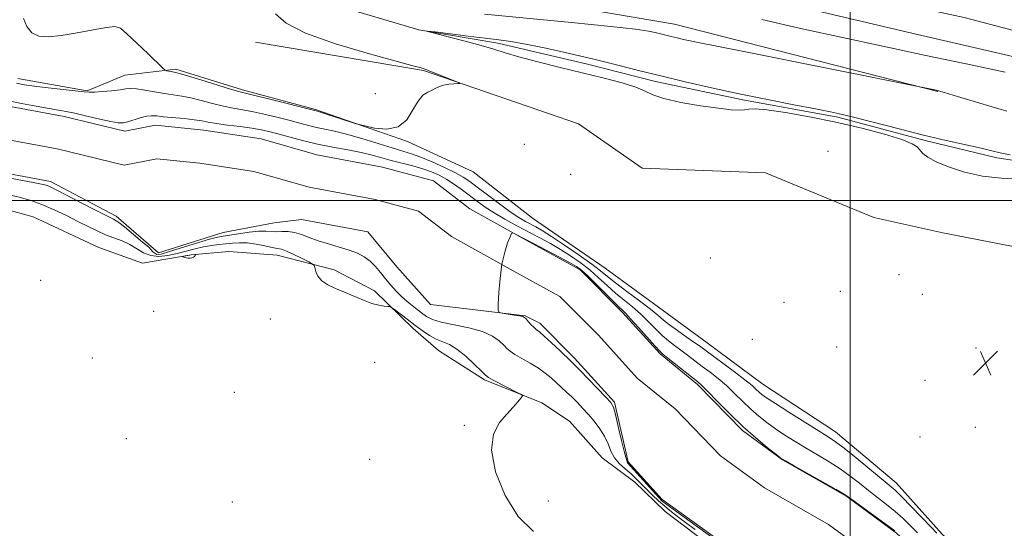
# Model space of a CAD drawing. Extents: x 2082300 to 2085200, y 307300 to 310200.
# Drawn here: x 2084231 to 2084550, y 309394 to 309559 of the extents above; entities that cross this region are included whole.
import ezdxf

# ---------------------------------------------------------------- set-up
doc = ezdxf.new("R2010")
doc.units = 0
doc.header["$MEASUREMENT"] = 0
for name, color, linetype, lineweight in [('BREAKLINE DTM HARD', 7, 'Continuous', 0), ('CONTOUR INDEX', 41, 'Continuous', 13), ('CONTOUR INTERMEDIATE', 44, 'Continuous', 0), ('GRID LINE', 7, 'Continuous', 0), ('SPOT ELEVATION', 7, 'Continuous', 0), ('SPOT ELEVATION DTM', 2, 'Continuous', 13), ('STREAM - RIVER CENTERLINE', 11, 'Continuous', 0), ('STREAM - RIVER DOUBLE LINE', 5, 'Continuous', 0)]:
    doc.layers.add(name, color=color, linetype=linetype, lineweight=lineweight)

# ---------------------------------------------------------------- blocks, each defined once
blk = doc.blocks.new('SPOT')
at = {"layer": 'SPOT ELEVATION'}
for p, q in [((-3.91, -3.91), (3.82, 3.81)), ((-1.65, 3.77), (1.72, -3.93))]:
    blk.add_line(p, q, dxfattribs=at)

msp = doc.modelspace()

# ---------------------------------------------------------------- linework, layer by layer
at = {"layer": 'BREAKLINE DTM HARD'}
for points in [[(2085000, 309385.799, 858.422), (2084963.52, 309404.65, 858.47), (2084912.72, 309424.11, 858.16), (2084860.75, 309445.94, 858.51), (2084808, 309466.99, 858.79), (2084750.5, 309486.07, 858.75), (2084683.95, 309507.94, 858.47), (2084623.7, 309529.4, 858.63), (2084582.74, 309539.77, 858.9), (2084520.5, 309554.14, 859.18), (2084446.44, 309571.7, 859.26), (2084385.39, 309585.28, 859.34), (2084303.44, 309598.92, 859.57), (2084216.78, 309621.64, 859.69), (2084144.3, 309636.43, 859.81), (2084054.87, 309655.61, 860.52), (2083955.99, 309674.82, 861.62), (2083871.3, 309693.98, 860.87), (2083857.13, 309701.51, 860.95), (2083852.05, 309715.72, 860.8), (2083852.12, 309742.52, 859.1)], [(2085000, 309395.442, 858.482), (2084972.69, 309409.47, 858.59), (2084911.55, 309434.13, 858.54), (2084812.56, 309474.06, 858.83), (2084644.24, 309531.1, 858.77), (2084537.05, 309559.4, 858.94), (2084358.76, 309597.81, 859.47), (2084272.53, 309616.13, 859.24), (2084152.52, 309643.88, 859.76), (2083945.09, 309685.87, 861.1)], [(2084220.27, 309601.52, 857.37), (2084249.03, 309593.95, 857.13), (2084272.26, 309586.79, 856.85), (2084291.16, 309578.06, 856.58), (2084313.2, 309568.54, 855.71), (2084338.41, 309561.76, 854.45), (2084360.07, 309555.4, 854.02), (2084385.68, 309550.99, 853.7), (2084414.83, 309544.2, 853.66), (2084436.89, 309538.62, 853.7), (2084465.25, 309532.62, 853.78), (2084495.98, 309527.02, 853.82), (2084524.34, 309519.44, 853.82), (2084547.58, 309513.86, 853.74), (2084568.46, 309510.64, 853.86), (2084590.13, 309506.25, 853.9), (2084608.25, 309501.07, 853.98), (2084626.75, 309494.31, 853.82), (2084644.86, 309485.2, 853.86), (2084670.84, 309472.51, 853.82), (2084690.92, 309464.17, 853.54), (2084712.98, 309458.98, 852.91), (2084737.01, 309454.18, 852.91)], [(2084528.47, 309535.36, 855.95), (2084443.04, 309557.21, 856.63), (2084362.52, 309570.95, 858.29), (2084327.44, 309577.8, 858.2), (2084293.27, 309586.9, 857.26)], [(2084307.12, 309551.31, 856.72), (2084361.54, 309542.15, 856.09), (2084411.89, 309524.9, 855.72), (2084432.55, 309510.44, 855.23), (2084472.6, 309508.98, 855.28), (2084507.66, 309494.47, 855.37), (2084530.14, 309489.46, 854.65), (2084591.31, 309477.58, 854.92), (2084613.33, 309469.42, 855.59), (2084646.58, 309450.42, 855.1), (2084686.14, 309437.25, 854.92), (2084703.68, 309431.8, 854.47)], [(2084569.6, 309357.31, 854.45), (2084549.15, 309373.92, 854.45), (2084529.88, 309391.71, 854.49), (2084514.95, 309408.31, 854.73), (2084495.29, 309424.93, 854.77), (2084471.69, 309440.37, 854.92), (2084453.59, 309453.82, 854.96), (2084440.61, 309463.32, 855.28), (2084420.55, 309477.96, 855.4), (2084396.95, 309494.19, 855.51), (2084377.68, 309509.23, 855.63), (2084356.42, 309519.14, 855.83), (2084326.49, 309529.48, 856.14), (2084302.86, 309535.85, 856.3), (2084281.2, 309542.62, 856.3), (2084264.64, 309540.69, 854.88), (2084252.4, 309535.6, 854.13), (2084229.95, 309539.61, 854.57)], [(2084453.01, 309389.18, 853.74), (2084440.03, 309399.07, 853.78), (2084430.2, 309408.56, 853.66), (2084419.58, 309416.47, 853.39), (2084408.98, 309428.33, 853.54), (2084399.93, 309434.27, 853.9), (2084381.42, 309441.81, 854.21), (2084366.47, 309451.31, 854.92), (2084358.21, 309458.43, 854.53), (2084345.64, 309470.69, 853.62), (2084332.65, 309477.43, 853.58), (2084314.14, 309482.21, 854.77), (2084298.37, 309483.44, 855.79), (2084286.15, 309482.29, 856.03), (2084270.37, 309479.58, 855.87), (2084256.2, 309484.74, 855.51), (2084234.94, 309494.66, 855.71), (2084219.19, 309499.04, 855.63)]]:
    msp.add_polyline3d(points, dxfattribs=at)
at = {"layer": 'CONTOUR INDEX', "elevation": 850, "flags": 128}
msp.add_lwpolyline([(2084457.554, 309388.921), (2084445.005, 309398.079), (2084438.997, 309402.343), (2084427.756, 309414.843), (2084426.79, 309418.176), (2084425.841, 309422.076), (2084424.781, 309426.633), (2084423.858, 309430.546), (2084423.185, 309432.911), (2084422.335, 309434.422), (2084420.746, 309436.172), (2084412.33, 309444.869), (2084410.663, 309446.561), (2084409.499, 309447.705), (2084405.804, 309451.248), (2084403.161, 309453.76), (2084400.794, 309455.948), (2084399.195, 309457.321), (2084398.169, 309458.135), (2084397.349, 309458.825), (2084396.456, 309459.719), (2084395.566, 309460.692), (2084394.847, 309461.511), (2084394.366, 309462.007), (2084393.805, 309462.28), (2084392.75, 309462.499), (2084390.957, 309462.791), (2084387.101, 309463.377), (2084386.12, 309463.63), (2084385.794, 309464.422), (2084385.847, 309466.43), (2084386.058, 309470.067), (2084386.438, 309474.669), (2084387.058, 309479.309), (2084387.937, 309483.205), (2084388.886, 309486.171), (2084389.665, 309488.172), (2084390.132, 309489.212), (2084390.534, 309489.473), (2084391.216, 309489.179), (2084397.517, 309485.862), (2084405.513, 309481.682), (2084408.976, 309479.847), (2084411.23, 309478.576), (2084412.888, 309477.369), (2084414.857, 309475.543), (2084417.756, 309472.674), (2084423.889, 309466.543), (2084427.095, 309463.396), (2084428.775, 309461.604), (2084431.308, 309458.78), (2084436.629, 309452.776), (2084438.141, 309451.13), (2084439.269, 309450.082), (2084440.827, 309448.839), (2084450.583, 309441.127), (2084451.929, 309439.92), (2084453.812, 309438.017), (2084456.87, 309434.846), (2084460.826, 309430.83), (2084465.176, 309426.646), (2084469.431, 309422.886), (2084473.152, 309419.822), (2084475.919, 309417.645), (2084477.58, 309416.385), (2084479.077, 309415.421), (2084481.624, 309413.968), (2084495.468, 309406.161), (2084498.061, 309404.666), (2084499.726, 309403.591), (2084501.786, 309402.104), (2084512.47, 309394.301), (2084514.49, 309392.788)], dxfattribs=at)
at = {"layer": 'CONTOUR INTERMEDIATE', "flags": 128}
for points, elevation in [([(2084231.771, 309559.042), (2084232.883, 309556.412), (2084234.472, 309554.399), (2084236.732, 309553.327), (2084239.848, 309553.101), (2084244, 309553.522), (2084249.157, 309554.369), (2084254.445, 309555.345), (2084258.776, 309556.132), (2084261.442, 309556.409), (2084263.238, 309555.843), (2084265.338, 309554.097), (2084268.548, 309551.065), (2084272.203, 309547.546), (2084277.001, 309542.907), (2084277.765, 309542.267), (2084278.219, 309542.101), (2084279.685, 309541.792), (2084281.127, 309541.512), (2084282.37, 309541.191), (2084284.976, 309540.424), (2084289.374, 309539.076), (2084298.912, 309536.14), (2084301.667, 309535.332), (2084303.795, 309534.779), (2084306.82, 309534.041), (2084311.739, 309532.819), (2084326.761, 309529.042), (2084327.474, 309528.834), (2084329.11, 309528.323), (2084339.46, 309524.994), (2084340.673, 309524.651), (2084342.526, 309524.186), (2084345.727, 309523.48), (2084349.659, 309523.122), (2084353.376, 309523.874), (2084356.155, 309526.198), (2084358.168, 309529.342), (2084359.815, 309532.252), (2084361.412, 309534.123), (2084362.954, 309535.155), (2084364.352, 309535.795), (2084365.567, 309536.402), (2084366.755, 309536.98), (2084368.115, 309537.441), (2084369.759, 309537.723), (2084371.422, 309537.863), (2084372.748, 309537.919), (2084373.409, 309537.972), (2084373.189, 309538.176), (2084371.898, 309538.709), (2084366.67, 309540.79), (2084364.177, 309541.769), (2084362.635, 309542.354), (2084361.437, 309542.769), (2084360.803, 309542.973), (2084358.596, 309543.599), (2084344.019, 309547.549), (2084333.052, 309550.772), (2084323.317, 309554.22), (2084317.04, 309557.489), (2084313.549, 309560.546)], 856), ([(2084381.369, 309560.408), (2084409.616, 309557.74), (2084422.326, 309556.489), (2084430.33, 309555.582), (2084434.546, 309554.956), (2084436.775, 309554.481), (2084441.979, 309553.179), (2084443.877, 309552.724), (2084445.918, 309552.258), (2084448.071, 309551.792), (2084450.678, 309551.26), (2084464.962, 309548.418), (2084523.215, 309536.747), (2084527.494, 309535.834), (2084528.643, 309535.571), (2084530.618, 309535.019), (2084534.814, 309533.766), (2084542.058, 309531.581), (2084550.895, 309528.952)], 856), ([(2084471.376, 309558.656), (2084484.474, 309555.713), (2084497.545, 309552.842), (2084510.685, 309550.017), (2084524.081, 309547.184), (2084537.667, 309544.334), (2084550.353, 309541.653)], 858), ([(2084554.867, 309506.894), (2084549, 309507.183), (2084542.943, 309507.897), (2084537.118, 309509.189), (2084531.959, 309510.838), (2084527.899, 309512.53), (2084525.224, 309514.011), (2084523.629, 309515.27), (2084521.783, 309517.343), (2084520.151, 309518.405), (2084516.837, 309519.738), (2084511.204, 309521.469), (2084503.778, 309523.433), (2084495.371, 309525.397), (2084486.819, 309527.142), (2084479.043, 309528.516), (2084472.987, 309529.382), (2084469.268, 309529.671), (2084467.198, 309529.579), (2084465.766, 309529.369), (2084464.036, 309529.274), (2084461.382, 309529.413), (2084457.254, 309529.878), (2084451.438, 309530.717), (2084445.066, 309531.82), (2084439.604, 309533.036), (2084436.043, 309534.246), (2084433.474, 309535.464), (2084430.515, 309536.74), (2084426.074, 309538.117), (2084420.23, 309539.625), (2084405.904, 309543.11), (2084398.675, 309544.927), (2084392.547, 309546.559), (2084388.06, 309547.888), (2084384.373, 309549.06), (2084380.307, 309550.294), (2084375.092, 309551.718), (2084369.613, 309553.133), (2084365.167, 309554.25), (2084362.845, 309554.848), (2084362.911, 309554.952), (2084365.42, 309554.653), (2084376.06, 309553.327), (2084381.648, 309552.655), (2084386, 309552.146), (2084389.942, 309551.603), (2084394.74, 309550.749), (2084401.289, 309549.392), (2084408.994, 309547.674), (2084416.885, 309545.818), (2084424.239, 309544), (2084431.313, 309542.209), (2084438.612, 309540.384), (2084446.534, 309538.483), (2084455.054, 309536.537), (2084464.042, 309534.592), (2084473.229, 309532.712), (2084481.791, 309531.025), (2084488.769, 309529.676), (2084493.625, 309528.723), (2084497.518, 309527.879), (2084502.03, 309526.773), (2084515.894, 309523.189), (2084523.802, 309521.209), (2084531.205, 309519.465), (2084542.561, 309516.918), (2084545.946, 309516.123), (2084548.674, 309515.47), (2084551.932, 309514.75)], 854), ([(2084229.529, 309538.043), (2084232.075, 309537.53), (2084235.282, 309537.09), (2084239.809, 309536.554), (2084251.524, 309535.208), (2084253.102, 309535.097), (2084254.792, 309535.145), (2084257.366, 309535.324), (2084260.386, 309535.589), (2084263.113, 309535.892), (2084265.044, 309536.172), (2084266.614, 309536.325), (2084268.494, 309536.231), (2084271.162, 309535.826), (2084274.329, 309535.247), (2084277.515, 309534.686), (2084283.118, 309533.874), (2084286.08, 309533.306), (2084289.493, 309532.445), (2084293.131, 309531.45), (2084296.657, 309530.549), (2084299.85, 309529.898), (2084302.965, 309529.363), (2084306.373, 309528.739), (2084310.307, 309527.88), (2084314.435, 309526.88), (2084318.284, 309525.889), (2084321.508, 309525.031), (2084324.265, 309524.309), (2084326.837, 309523.699), (2084329.523, 309523.146), (2084332.665, 309522.474), (2084336.62, 309521.478), (2084341.54, 309520.047), (2084351.391, 309517.008), (2084354.853, 309515.984), (2084357.677, 309515.118), (2084360.678, 309514.038), (2084364.413, 309512.492), (2084368.404, 309510.698), (2084371.916, 309508.994), (2084374.465, 309507.587), (2084376.582, 309506.173), (2084379.047, 309504.322), (2084382.399, 309501.768), (2084386.197, 309498.916), (2084389.761, 309496.34), (2084392.563, 309494.472), (2084394.704, 309493.197), (2084398.081, 309491.383), (2084400.124, 309490.194), (2084403.12, 309488.297), (2084407.355, 309485.478), (2084412.059, 309482.248), (2084416.196, 309479.299), (2084419.066, 309477.105), (2084421.316, 309475.273), (2084423.93, 309473.192), (2084427.573, 309470.45), (2084431.643, 309467.431), (2084435.223, 309464.715), (2084437.674, 309462.713), (2084439.479, 309461.153), (2084441.403, 309459.593), (2084443.98, 309457.722), (2084446.833, 309455.753), (2084449.357, 309454.03), (2084451.179, 309452.75), (2084452.846, 309451.524), (2084462.446, 309444.372), (2084465.891, 309441.739), (2084468.191, 309439.873), (2084469.568, 309438.653), (2084470.472, 309437.804), (2084471.389, 309437.025), (2084472.933, 309435.919), (2084475.751, 309434.067), (2084480.177, 309431.247), (2084485.28, 309428.037), (2084492.92, 309423.287), (2084495.312, 309421.688), (2084498.085, 309419.582), (2084501.986, 309416.423), (2084512.7, 309407.573), (2084514.6, 309405.921), (2084516.78, 309403.806), (2084519.875, 309400.627), (2084526.305, 309393.894), (2084528.156, 309391.977)], 854), ([(2084226.888, 309532.266), (2084231.101, 309531.43), (2084235.873, 309530.538), (2084240.144, 309529.779), (2084243.193, 309529.271), (2084245.646, 309528.845), (2084248.468, 309528.262), (2084252.305, 309527.371), (2084256.522, 309526.372), (2084260.166, 309525.551), (2084262.561, 309525.138), (2084264.143, 309525.134), (2084265.621, 309525.482), (2084269.671, 309526.777), (2084271.68, 309527.296), (2084273.332, 309527.48), (2084275.016, 309527.393), (2084277.269, 309527.152), (2084283.965, 309526.536), (2084287.185, 309526.187), (2084289.612, 309525.814), (2084291.764, 309525.408), (2084294.402, 309524.959), (2084298.033, 309524.464), (2084302.134, 309523.947), (2084305.927, 309523.437), (2084308.876, 309522.941), (2084311.427, 309522.371), (2084314.269, 309521.613), (2084317.935, 309520.6), (2084322.32, 309519.443), (2084327.162, 309518.297), (2084332.181, 309517.283), (2084337.032, 309516.38), (2084341.35, 309515.533), (2084344.909, 309514.694), (2084348.018, 309513.847), (2084351.125, 309512.984), (2084358.072, 309511.188), (2084361.371, 309510.247), (2084364.203, 309509.258), (2084366.709, 309508.134), (2084369.128, 309506.772), (2084371.641, 309505.112), (2084374.198, 309503.266), (2084379.075, 309499.591), (2084381.581, 309497.806), (2084384.499, 309495.926), (2084388.015, 309493.88), (2084391.887, 309491.762), (2084399.384, 309487.798), (2084402.773, 309485.962), (2084406.048, 309484.072), (2084409.293, 309482.027), (2084412.473, 309479.809), (2084415.526, 309477.421), (2084418.411, 309474.889), (2084421.18, 309472.326), (2084423.91, 309469.867), (2084426.652, 309467.598), (2084429.369, 309465.414), (2084431.999, 309463.159), (2084434.491, 309460.747), (2084436.831, 309458.344), (2084439.016, 309456.185), (2084441.06, 309454.426), (2084443.051, 309452.918), (2084445.092, 309451.434), (2084447.269, 309449.796), (2084452.025, 309446.138), (2084454.568, 309444.204), (2084457.187, 309442.146), (2084459.852, 309439.878), (2084462.53, 309437.359), (2084465.197, 309434.742), (2084467.824, 309432.225), (2084470.41, 309429.955), (2084473.042, 309427.87), (2084475.835, 309425.856), (2084478.879, 309423.816), (2084482.178, 309421.729), (2084485.718, 309419.591), (2084489.451, 309417.401), (2084493.205, 309415.16), (2084496.777, 309412.872), (2084500.024, 309410.544), (2084503.037, 309408.205), (2084505.969, 309405.887), (2084508.927, 309403.611), (2084511.848, 309401.347), (2084514.625, 309399.054), (2084517.182, 309396.707), (2084519.569, 309394.355), (2084521.865, 309392.06)], 852), ([(2084449.757, 309393.146), (2084447.055, 309395.123), (2084444.487, 309397.038), (2084442.079, 309398.905), (2084439.845, 309400.736), (2084437.789, 309402.543), (2084435.89, 309404.33), (2084434.12, 309406.098), (2084432.437, 309407.845), (2084430.754, 309409.56), (2084428.969, 309411.229), (2084427.04, 309412.859), (2084425.157, 309414.553), (2084423.566, 309416.436), (2084422.416, 309418.595), (2084421.459, 309420.963), (2084420.349, 309423.432), (2084418.83, 309425.903), (2084417.009, 309428.3), (2084415.081, 309430.554), (2084413.208, 309432.612), (2084411.409, 309434.485), (2084409.669, 309436.199), (2084407.974, 309437.789), (2084402.962, 309442.371), (2084401.094, 309443.962), (2084398.871, 309445.579), (2084396.227, 309447.192), (2084393.529, 309448.703), (2084391.251, 309449.999), (2084389.716, 309451.023), (2084388.643, 309451.955), (2084387.6, 309453.03), (2084386.171, 309454.408), (2084384.004, 309455.941), (2084380.763, 309457.4), (2084376.338, 309458.612), (2084367.315, 309460.499), (2084364.461, 309461.359), (2084362.551, 309462.316), (2084360.897, 309463.495), (2084358.962, 309464.985), (2084356.816, 309466.719), (2084354.677, 309468.597), (2084352.721, 309470.532), (2084350.933, 309472.512), (2084349.258, 309474.54), (2084347.633, 309476.596), (2084345.99, 309478.564), (2084344.257, 309480.304), (2084342.348, 309481.716), (2084340.122, 309482.874), (2084337.425, 309483.891), (2084334.192, 309484.87), (2084330.721, 309485.859), (2084327.399, 309486.891), (2084324.525, 309487.965), (2084322.035, 309488.932), (2084319.776, 309489.605), (2084317.631, 309489.867), (2084315.627, 309489.873), (2084313.827, 309489.846), (2084310.45, 309490.05), (2084308.118, 309489.999), (2084304.991, 309489.672), (2084301.593, 309489.193), (2084296.569, 309488.435), (2084294.714, 309488.074), (2084292.134, 309487.395), (2084288.227, 309486.24), (2084280.855, 309484.006), (2084276.486, 309482.581), (2084275.032, 309482.387), (2084273.773, 309483.259), (2084272.451, 309484.854), (2084270.374, 309486.478), (2084264.535, 309491.442), (2084262.681, 309492.862), (2084260.96, 309493.865), (2084258.359, 309495.178), (2084254.239, 309497.296), (2084242.44, 309503.442), (2084240.88, 309504.221), (2084239.963, 309504.626), (2084239.11, 309504.915), (2084237.67, 309505.256), (2084234.979, 309505.792), (2084225.741, 309507.556)], 852), ([(2084397.253, 309392.5), (2084392.305, 309397.456), (2084388.055, 309404.273), (2084384.987, 309411.912), (2084383.636, 309418.915), (2084384.295, 309424.16), (2084386.282, 309427.872), (2084388.673, 309430.612), (2084390.697, 309432.837), (2084392.206, 309434.584), (2084393.208, 309435.79), (2084393.664, 309436.469), (2084393.352, 309436.961), (2084392.004, 309437.691), (2084384.155, 309441.677), (2084382.681, 309442.478), (2084381.683, 309443.236), (2084380.354, 309444.549), (2084378.112, 309446.79), (2084375.286, 309449.439), (2084372.431, 309451.754), (2084369.974, 309453.201), (2084365.735, 309454.938), (2084363.539, 309456.159), (2084361.205, 309457.738), (2084358.748, 309459.553), (2084356.237, 309461.457), (2084352.226, 309464.539), (2084351.253, 309465.266), (2084350.68, 309465.543), (2084350.016, 309465.606), (2084348.855, 309465.681), (2084347.129, 309465.942), (2084344.855, 309466.551), (2084342.086, 309467.601), (2084335.929, 309470.259), (2084333.02, 309471.45), (2084330.501, 309472.601), (2084328.563, 309473.892), (2084327.328, 309475.421), (2084326.654, 309476.951), (2084326.332, 309478.166), (2084326.116, 309478.868), (2084325.609, 309479.346), (2084324.377, 309480.008), (2084322.174, 309481.13), (2084319.521, 309482.441), (2084317.126, 309483.539), (2084315.474, 309484.137), (2084314.151, 309484.425), (2084312.519, 309484.709), (2084310.123, 309485.208), (2084307.253, 309485.779), (2084304.384, 309486.192), (2084301.877, 309486.278), (2084299.639, 309486.124), (2084297.467, 309485.875), (2084295.188, 309485.64), (2084292.762, 309485.359), (2084290.183, 309484.93), (2084287.449, 309484.292), (2084284.588, 309483.528), (2084281.634, 309482.761), (2084278.639, 309482.131), (2084275.733, 309481.834), (2084273.064, 309482.083), (2084270.719, 309482.997), (2084266.286, 309485.678), (2084263.803, 309486.822), (2084258.408, 309488.86), (2084255.662, 309490.069), (2084252.752, 309491.496), (2084249.477, 309493.162), (2084245.722, 309495.045), (2084241.717, 309496.952), (2084237.783, 309498.648), (2084234.169, 309499.955), (2084230.851, 309500.931), (2084227.736, 309501.69)], 854), ([(2084286.92, 309481.581), (2084287.246, 309481.83), (2084287.46, 309482.08), (2084287.641, 309482.387), (2084287.602, 309482.423), (2084287.433, 309482.417), (2084286.219, 309482.321), (2084283.347, 309481.803), (2084283.314, 309481.749), (2084283.547, 309481.659), (2084284.006, 309481.506), (2084284.61, 309481.343), (2084285.27, 309481.242), (2084285.902, 309481.258), (2084286.463, 309481.38), (2084286.92, 309481.581)], 856)]:
    msp.add_lwpolyline(points, dxfattribs=dict(at, elevation=elevation))
at = {"layer": 'GRID LINE', "flags": 128}
for points in [[(2084500, 310000), (2084500, 307500)], [(2085000, 309500), (2082500, 309500)]]:
    msp.add_lwpolyline(points, dxfattribs=at)
at = {"layer": 'SPOT ELEVATION DTM'}
for p in [(2084345.95, 309534.63, 857.2), (2084394.27, 309518.17, 855.6), (2084492.82, 309515.88, 855.4), (2084409.33, 309508.5, 855.6), (2084454.62, 309481.25, 855.8), (2084515.86, 309475.94, 854.5), (2084237.34, 309474.01, 854.78), (2084496.8, 309470.45, 855.2), (2084523.46, 309469.47, 854.2), (2084478.55, 309466.89, 855.3), (2084274.04, 309463.99, 855.59), (2084311.93, 309461.55, 855.24), (2084468.28, 309454.89, 855.7), (2084495.62, 309452.45, 854.67), (2084540.9, 309452.05, 854.8), (2084254.18, 309448.89, 855.01), (2084345.7, 309447.46, 855.42), (2084524.32, 309441.59, 854.8), (2084300.2, 309437.68, 854.84), (2084374.79, 309426.97, 854.14), (2084540.66, 309426.37, 854.24), (2084265.18, 309422.62, 855.3), (2084522.68, 309423.23, 854.32), (2084344.09, 309415.98, 854.72), (2084299.51, 309402.12, 855.13), (2084402.12, 309402.4, 853.44)]:
    msp.add_point(p, dxfattribs=at)
at = {"layer": 'STREAM - RIVER CENTERLINE'}
msp.add_polyline3d([(2084220.93, 309520.73, 851.48), (2084242.77, 309516.69, 851.48), (2084264.48, 309511.43, 851.52), (2084275.08, 309513.51, 851.21), (2084288.98, 309512.08, 851.09), (2084306.57, 309509.41, 850.81), (2084324.5, 309504.29, 850.81), (2084345.88, 309500.26, 850.58), (2084359.94, 309496.53, 850.3), (2084370.67, 309488.26, 850.22), (2084390.68, 309477.16, 849.91), (2084405.86, 309468.79, 849.55), (2084418.36, 309456.22, 849.63), (2084430.93, 309442.35, 849.79), (2084443.26, 309432.35, 849.71), (2084457.98, 309417.13, 849.79), (2084472.2, 309406.74, 849.95), (2084493.04, 309394.86, 849.91), (2084508.21, 309383.7, 849.87), (2084520.45, 309372.54, 849.87), (2084529.68, 309364.42, 849.87), (2084541.07, 309352.96, 849.91), (2084550.64, 309342.54, 849.87)], dxfattribs=at)
at = {"layer": 'STREAM - RIVER DOUBLE LINE'}
for points in [[(2084223.35, 309531.22, 851.48), (2084245.02, 309527.21, 851.48), (2084264.72, 309522.43, 851.52), (2084274.58, 309524.37, 851.21), (2084290.34, 309522.75, 851.09), (2084308.86, 309519.93, 850.81), (2084326.98, 309514.76, 850.81), (2084348.25, 309510.75, 850.58), (2084364.79, 309506.37, 850.3), (2084376.59, 309497.27, 850.22), (2084395.88, 309486.57, 849.91), (2084412.4, 309477.46, 849.55), (2084426.16, 309463.62, 849.63), (2084438.34, 309450.18, 849.79), (2084450.53, 309440.29, 849.71), (2084465.07, 309425.27, 849.79), (2084478.05, 309415.78, 849.95), (2084498.91, 309403.89, 849.91), (2084515.04, 309392.02, 849.87), (2084527.62, 309380.55, 849.87), (2084537.05, 309372.25, 849.87), (2084548.84, 309360.39, 849.91), (2084558.28, 309350.11, 849.87)], [(2084218.52, 309510.25, 851.48), (2084240.53, 309506.18, 851.48), (2084261.88, 309494.84, 851.52), (2084275.64, 309482.98, 851.21), (2084296.55, 309489.62, 851.09), (2084313.12, 309492.72, 850.81), (2084322.03, 309493.81, 850.81), (2084343.5, 309489.77, 850.58), (2084352.89, 309478.42, 850.3), (2084363.89, 309466.17, 850.22), (2084394.62, 309462.53, 849.91), (2084399.32, 309460.12, 849.55), (2084410.56, 309448.81, 849.63), (2084423.51, 309434.52, 849.79), (2084427.99, 309415.13, 849.71), (2084438.99, 309402.88, 849.79), (2084458.27, 309389.03, 849.95), (2084470.47, 309382.29, 849.91), (2084485.45, 309384.22, 849.87), (2084499.62, 309377.08, 849.87), (2084509.06, 309368.78, 849.87), (2084533.29, 309345.53, 849.91), (2084542.99, 309334.97, 849.87), (2084556.45, 309322.36, 849.87)]]:
    msp.add_polyline3d(points, dxfattribs=at)

# ---------------------------------------------------------------- block references
at = {"layer": 'SPOT ELEVATION'}
msp.add_blockref('SPOT', (2084543.981, 309447.212, 854.755), dxfattribs=at)

doc.saveas('drawing.dxf')
